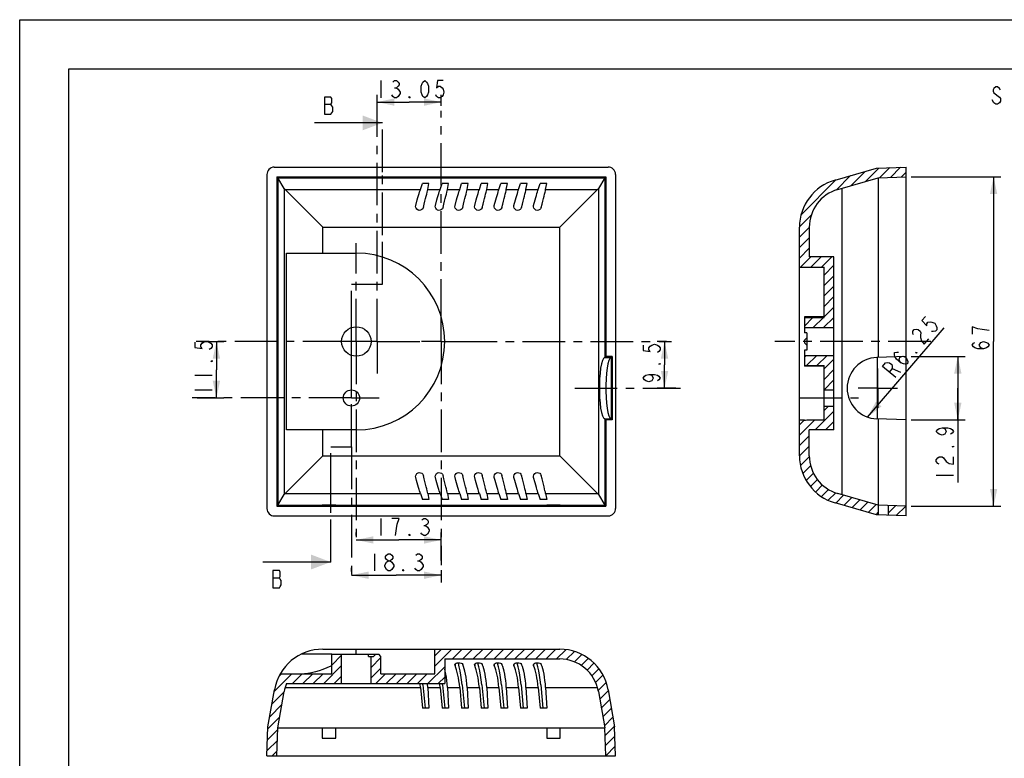
# Model space of a CAD drawing. Extents: x -3 to 422, y 9 to 288.
# Drawn here: x 12 to 213, y 137 to 288 of the extents above; entities that cross this region are included whole.
import ezdxf

# ---------------------------------------------------------------- set-up
doc = ezdxf.new("R2010")
doc.units = 0
doc.header["$LTSCALE"] = 23.1
doc.linetypes.add('CENTER', pattern=[0.6, 0.375, -0.075, 0.075, -0.075])
doc.layers.get('0').update_dxf_attribs({"linetype": 'CONTINUOUS'})
doc.layers.add('DEFAULT_1', color=7, linetype='CENTER')
doc.dimstyles.new('DIMSTYLE_1', dxfattribs={"dimtxt": 3.5, "dimasz": 3.5, "dimexe": 0.18, "dimexo": 0.0625, "dimgap": 0.09, "dimtad": 1, "dimdec": 4, "dimzin": 0, "dimtxsty": 'STANDARD', "dimcen": 0.09, "dimazin": 3, "dimtp": 0.01, "dimtm": 0.01, "dimtfac": 1, "dimtdec": 4, "dimtofl": 0, "dimtmove": 0, "dimatfit": 3, "dimtolj": 1, "dimtzin": 0})
doc.dimstyles.new('DIMSTYLE_2', dxfattribs={"dimtxt": 3.5, "dimasz": 3.5, "dimexe": 0.18, "dimexo": 0.0625, "dimgap": 0.09, "dimtad": 1, "dimdec": 4, "dimzin": 0, "dimtxsty": 'STANDARD', "dimcen": 0.09, "dimazin": 3, "dimtp": 0.1, "dimtm": 0.1, "dimtfac": 1, "dimtdec": 4, "dimtofl": 0, "dimtmove": 0, "dimatfit": 3, "dimtolj": 1, "dimtzin": 0})

# ---------------------------------------------------------------- blocks, each defined once
blk = doc.blocks.new('*D0')
at = {"color": 2, "linetype": 'CONTINUOUS'}
for p, q in [((81.06, 182.48), (81.06, 183.1)), ((98.36, 177.44), (98.36, 183.1)), ((81.06, 181.6), (89.71, 181.6)), ((98.36, 181.6), (89.71, 181.6))]:
    blk.add_line(p, q, dxfattribs=at)
for points in [[(84.56, 182.35), (81.06, 181.6), (84.56, 180.85)], [(94.86, 180.85), (98.36, 181.6), (94.86, 182.35)]]:
    blk.add_solid(points, dxfattribs=at)
blk = doc.blocks.new('*D1')
at = {"color": 2, "linetype": 'CONTINUOUS'}
for p, q in [((80.06, 175.17), (80.06, 175.92)), ((98.36, 175.44), (98.36, 172.92)), ((80.06, 174.42), (89.21, 174.42)), ((98.36, 174.42), (89.21, 174.42))]:
    blk.add_line(p, q, dxfattribs=at)
for points in [[(83.56, 175.17), (80.06, 174.42), (83.56, 173.67)], [(94.86, 173.67), (98.36, 174.42), (94.86, 175.17)]]:
    blk.add_solid(points, dxfattribs=at)
blk = doc.blocks.new('*D2')
at = {"color": 2, "linetype": 'CONTINUOUS'}
for p, q in [((85.31, 263.67), (85.31, 272.23)), ((85.31, 270.73), (91.84, 270.73)), ((98.36, 270.73), (91.84, 270.73)), ((98.36, 269.97), (98.36, 272.23))]:
    blk.add_line(p, q, dxfattribs=at)
for points in [[(88.81, 271.48), (85.31, 270.73), (88.81, 269.98)], [(94.86, 269.98), (98.36, 270.73), (94.86, 271.48)]]:
    blk.add_solid(points, dxfattribs=at)
blk = doc.blocks.new('*D3')
at = {"color": 2, "linetype": 'CONTINUOUS'}
for p, q in [((49.41, 222), (54.07, 222)), ((52.57, 222), (52.57, 216.25)), ((52.57, 210.5), (52.57, 216.25)), ((48.65, 210.5), (54.07, 210.5))]:
    blk.add_line(p, q, dxfattribs=at)
for points in [[(53.32, 218.5), (52.57, 222), (51.82, 218.5)], [(51.82, 214), (52.57, 210.5), (53.32, 214)]]:
    blk.add_solid(points, dxfattribs=at)
blk = doc.blocks.new('*D4')
at = {"color": 2, "linetype": 'CONTINUOUS'}
for p, q in [((144.23, 222), (142.34, 222)), ((143.84, 222), (143.84, 217.25)), ((143.84, 212.5), (143.84, 217.25)), ((146.12, 212.5), (142.34, 212.5))]:
    blk.add_line(p, q, dxfattribs=at)
for points in [[(144.59, 218.5), (143.84, 222), (143.09, 218.5)], [(143.09, 216), (143.84, 212.5), (144.59, 216)]]:
    blk.add_solid(points, dxfattribs=at)
blk = doc.blocks.new('*D8')
at = {"color": 2, "linetype": 'CONTINUOUS'}
for p, q in [((194.04, 255.5), (212.36, 255.5)), ((210.86, 255.5), (210.86, 222)), ((210.86, 188.5), (210.86, 222)), ((194.04, 188.5), (212.36, 188.5))]:
    blk.add_line(p, q, dxfattribs=at)
for points in [[(211.61, 252), (210.86, 255.5), (210.11, 252)], [(210.11, 192), (210.86, 188.5), (211.61, 192)]]:
    blk.add_solid(points, dxfattribs=at)
blk = doc.blocks.new('*D9')
at = {"color": 2, "linetype": 'CONTINUOUS'}
for p, q in [((194.04, 218.95), (205.07, 218.95)), ((203.57, 218.95), (203.57, 212.5)), ((203.57, 206.04), (203.57, 212.5)), ((203.57, 212.5), (203.57, 193.28)), ((194.04, 206.04), (205.07, 206.04))]:
    blk.add_line(p, q, dxfattribs=at)
for points in [[(204.32, 215.45), (203.57, 218.95), (202.82, 215.45)], [(202.82, 209.54), (203.57, 206.04), (204.32, 209.54)]]:
    blk.add_solid(points, dxfattribs=at)

msp = doc.modelspace()

# ---------------------------------------------------------------- linework, layer by layer
at = {"color": 7, "linetype": 'CONTINUOUS'}
for p, q in [((12.5, 14.5), (12.5, 287.5)), ((12.5, 287.5), (422.5, 287.5)), ((22.5, 24.5), (22.5, 277.5)), ((22.5, 277.5), (412.5, 277.5)), ((74.58595, 270.28423), (75.88751, 270.28423)), ((86.36393, 266.49257), (72.54064, 266.49257)), ((64.36302, 257.49706), (132.36484, 257.49706)), ((178.56171, 254.85697), (187.03809, 257.28753)), ((187.03809, 257.28753), (193.03809, 257.49706)), ((193.03809, 186.49706), (193.03809, 257.49706)), ((62.86393, 255.99797), (62.86393, 187.99614)), ((64.86515, 255.49584), (64.86515, 188.49828)), ((64.86515, 255.49584), (65.06367, 255.29732)), ((64.86515, 255.49584), (131.86271, 255.49584)), ((65.06367, 255.29732), (65.0647, 255.28884)), ((65.06367, 255.29732), (131.66419, 255.29732)), ((65.0647, 255.28884), (65.0647, 188.70527)), ((66.36861, 253.16841), (65.0647, 255.28884)), ((74.11393, 255.30028), (74.11393, 255.37012)), ((74.11393, 255.37012), (76.86393, 255.37012)), ((76.86393, 255.30028), (74.11393, 255.30028)), ((76.86393, 255.37012), (76.86393, 255.30028)), ((119.86393, 255.30028), (119.86393, 255.37012)), ((119.86393, 255.37012), (122.61393, 255.37012)), ((122.61393, 255.30028), (119.86393, 255.30028)), ((122.61393, 255.37012), (122.61393, 255.30028)), ((131.66316, 255.28884), (130.35925, 253.16841)), ((131.66419, 255.29732), (131.66316, 255.28884)), ((131.66316, 255.28884), (131.66316, 218.75211)), ((131.66419, 255.29732), (131.86271, 255.49584)), ((131.86271, 255.49584), (131.86271, 218.95166)), ((133.86393, 255.99797), (133.86393, 187.99614)), ((179.11299, 252.93445), (187.35331, 255.29732)), ((187.32374, 255.28884), (187.32374, 218.75211)), ((187.35331, 255.29732), (193.03809, 255.49584)), ((74.24707, 245.24435), (66.55698, 252.93445)), ((94.11746, 252.93445), (94.51654, 254.14024)), ((95.8624, 254.14024), (94.51654, 254.14024)), ((95.61529, 252.93445), (95.8624, 254.14024)), ((98.11746, 252.93445), (98.51654, 254.14024)), ((99.8624, 254.14024), (98.51654, 254.14024)), ((99.61529, 252.93445), (99.8624, 254.14024)), ((102.11746, 252.93445), (102.51654, 254.14024)), ((103.8624, 254.14024), (102.51654, 254.14024)), ((103.61529, 252.93445), (103.8624, 254.14024)), ((106.11746, 252.93445), (106.51654, 254.14024)), ((107.8624, 254.14024), (106.51654, 254.14024)), ((107.61529, 252.93445), (107.8624, 254.14024)), ((110.11746, 252.93445), (110.51654, 254.14024)), ((111.8624, 254.14024), (110.51654, 254.14024)), ((111.61529, 252.93445), (111.8624, 254.14024)), ((114.11746, 252.93445), (114.51654, 254.14024)), ((115.8624, 254.14024), (114.51654, 254.14024)), ((115.61529, 252.93445), (115.8624, 254.14024)), ((118.11746, 252.93445), (118.51654, 254.14024)), ((119.8624, 254.14024), (118.51654, 254.14024)), ((119.61529, 252.93445), (119.8624, 254.14024)), ((130.17088, 252.93445), (122.48079, 245.24435)), ((171.31809, 198.74976), (171.31809, 245.24435)), ((173.31809, 245.24435), (173.31809, 239.19909)), ((66.83087, 203.99706), (66.83087, 239.99706)), ((66.83087, 239.99706), (81.06393, 239.99706)), ((178.31809, 239.19909), (173.31809, 239.19909)), ((178.31809, 203.99706), (178.31809, 239.19909)), ((171.31809, 237.09375), (176.31809, 237.09375)), ((176.31809, 226.89604), (176.31809, 237.09375)), ((172.31809, 226.99706), (172.31809, 223.73047)), ((176.31809, 226.99706), (172.31809, 226.99706)), ((172.31809, 226.89604), (176.31809, 226.89604)), ((172.31809, 224.82548), (178.31809, 224.82548)), ((172.81809, 223.73047), (172.31809, 223.73047)), ((172.81809, 222.74706), (172.31809, 222.29706)), ((172.81809, 223.73047), (172.81809, 220.26365)), ((172.31809, 222.29706), (172.31809, 221.69706)), ((172.81809, 221.24706), (172.31809, 221.69706)), ((131.66316, 218.75211), (131.61841, 218.74325)), ((131.86271, 218.95166), (131.66316, 218.75211)), ((133.1635, 218.95166), (131.86271, 218.95166)), ((132.93847, 218.74325), (132.95514, 218.746)), ((133.1635, 218.95166), (132.95514, 218.746)), ((132.9575, 218.74566), (132.9575, 206.24845)), ((133.1635, 218.95166), (133.1635, 206.04245)), ((172.31809, 220.26365), (172.31809, 216.99706)), ((172.81809, 220.26365), (172.31809, 220.26365)), ((172.31809, 219.16863), (178.31809, 219.16863)), ((193.03809, 218.95166), (187.06997, 218.74325)), ((187.13907, 218.74566), (187.13907, 206.24845)), ((172.31809, 217.09808), (176.31809, 217.09808)), ((176.31809, 216.99706), (172.31809, 216.99706)), ((176.31809, 206.02834), (176.31809, 217.09808)), ((176.31809, 212.14706), (178.31809, 212.14706)), ((176.31809, 208.84706), (178.31809, 208.84706)), ((131.66316, 206.242), (131.61841, 206.25086)), ((131.86271, 206.04245), (131.66316, 206.242)), ((131.66316, 206.242), (131.66316, 188.70527)), ((133.1635, 206.04245), (131.86271, 206.04245)), ((131.86271, 206.04245), (131.86271, 188.49828)), ((132.93847, 206.25086), (132.95514, 206.24811)), ((133.1635, 206.04245), (132.95514, 206.24811)), ((172.31809, 205.99706), (171.31809, 205.99706)), ((172.81735, 206.02834), (176.31809, 206.02834)), ((193.03809, 206.04245), (187.06997, 206.25086)), ((187.32374, 206.242), (187.32374, 188.70527)), ((81.06393, 203.99706), (66.83087, 203.99706)), ((178.31809, 203.99706), (173.31809, 203.99706)), ((173.31809, 198.74976), (173.31809, 203.99706)), ((66.55698, 191.05967), (74.24707, 198.74976)), ((122.48079, 198.74976), (130.17088, 191.05967)), ((117.47999, 193.19892), (117.17178, 194.28979)), ((65.0647, 188.70527), (66.36861, 190.82571)), ((94.11746, 191.05967), (94.51654, 189.85387)), ((95.61529, 191.05967), (95.8624, 189.85387)), ((98.11746, 191.05967), (98.51654, 189.85387)), ((99.61529, 191.05967), (99.8624, 189.85387)), ((102.11746, 191.05967), (102.51654, 189.85387)), ((103.61529, 191.05967), (103.8624, 189.85387)), ((106.11746, 191.05967), (106.51654, 189.85387)), ((107.61529, 191.05967), (107.8624, 189.85387)), ((110.11746, 191.05967), (110.51654, 189.85387)), ((111.61529, 191.05967), (111.8624, 189.85387)), ((114.11746, 191.05967), (114.51654, 189.85387)), ((115.61529, 191.05967), (115.8624, 189.85387)), ((118.11746, 191.05967), (118.51654, 189.85387)), ((119.61529, 191.05967), (119.8624, 189.85387)), ((130.35925, 190.82571), (131.66316, 188.70527)), ((187.35331, 188.69679), (179.11299, 191.05967)), ((65.06367, 188.69679), (64.86515, 188.49828)), ((65.0647, 188.70527), (65.06367, 188.69679)), ((65.06367, 188.69679), (131.66419, 188.69679)), ((76.86393, 188.69383), (74.11393, 188.69383)), ((74.11393, 188.69383), (74.11393, 188.62399)), ((74.11393, 188.62399), (76.86393, 188.62399)), ((76.86393, 188.62399), (76.86393, 188.69383)), ((95.8624, 189.85387), (94.51654, 189.85387)), ((99.8624, 189.85387), (98.51654, 189.85387)), ((103.8624, 189.85387), (102.51654, 189.85387)), ((107.8624, 189.85387), (106.51654, 189.85387)), ((111.8624, 189.85387), (110.51654, 189.85387)), ((115.8624, 189.85387), (114.51654, 189.85387)), ((119.8624, 189.85387), (118.51654, 189.85387)), ((122.61393, 188.69383), (119.86393, 188.69383)), ((119.86393, 188.69383), (119.86393, 188.62399)), ((119.86393, 188.62399), (122.61393, 188.62399)), ((122.61393, 188.62399), (122.61393, 188.69383)), ((131.66316, 188.70527), (131.66419, 188.69679)), ((131.86271, 188.49828), (131.66419, 188.69679)), ((187.03809, 186.70658), (178.56171, 189.13714)), ((193.03809, 188.49828), (187.35331, 188.69679)), ((187.43809, 186.69261), (187.43809, 188.69383)), ((189.43809, 186.62277), (189.43809, 188.62399)), ((64.86515, 188.49828), (131.86271, 188.49828)), ((193.03809, 186.49706), (187.03809, 186.70658)), ((64.36302, 186.49706), (132.36484, 186.49706)), ((75.86393, 177.10426), (62.04064, 177.10426)), ((64.08595, 173.89593), (65.38751, 173.89593)), ((74.24707, 159.37221), (122.48079, 159.37221)), ((97.06393, 154.37221), (97.06393, 159.37221)), ((76.06393, 154.37221), (76.06393, 158.37221)), ((76.06393, 158.37221), (85.61393, 158.37221)), ((78.06393, 152.37221), (78.06393, 158.37221)), ((83.51246, 157.87221), (83.51246, 158.37221)), ((83.51246, 157.87221), (84.56393, 157.87221)), ((84.06393, 152.37221), (84.06393, 157.87221)), ((84.56393, 157.87221), (85.01393, 158.37221)), ((86.06393, 157.87221), (85.61393, 158.37221)), ((86.06393, 154.37221), (86.06393, 157.87221)), ((99.06393, 157.37221), (99.06393, 152.37221)), ((99.06393, 157.37221), (122.48079, 157.37221)), ((101.17178, 156.01365), (101.14305, 156.15042)), ((105.17178, 156.01365), (105.14305, 156.15042)), ((109.17178, 156.01365), (109.14305, 156.15042)), ((113.17178, 156.01365), (113.14305, 156.15042)), ((117.17178, 156.01365), (117.14305, 156.15042)), ((65.58681, 154.37221), (76.06393, 154.37221)), ((86.06393, 154.37221), (97.06393, 154.37221)), ((63.0708, 143.57613), (64.39899, 151.1087)), ((65.0647, 143.36657), (66.36861, 150.7614)), ((66.83087, 152.37221), (99.06393, 152.37221)), ((94.11746, 151.57731), (94.51654, 147.37221)), ((94.62263, 152.12859), (94.59577, 152.37221)), ((94.62263, 152.12859), (95.07403, 147.37221)), ((95.61529, 151.57731), (95.8624, 147.37221)), ((98.11746, 151.57731), (98.51654, 147.37221)), ((98.62263, 152.12859), (98.59577, 152.37221)), ((98.62263, 152.12859), (99.07403, 147.37221)), ((99.61529, 151.57731), (99.8624, 147.37221)), ((102.11746, 151.57731), (102.51654, 147.37221)), ((102.62263, 152.12859), (103.07403, 147.37221)), ((103.61529, 151.57731), (103.8624, 147.37221)), ((106.11746, 151.57731), (106.51654, 147.37221)), ((106.62263, 152.12859), (107.07403, 147.37221)), ((107.61529, 151.57731), (107.8624, 147.37221)), ((110.11746, 151.57731), (110.51654, 147.37221)), ((110.62263, 152.12859), (111.07403, 147.37221)), ((111.61529, 151.57731), (111.8624, 147.37221)), ((114.11746, 151.57731), (114.51654, 147.37221)), ((114.62263, 152.12859), (115.07403, 147.37221)), ((115.61529, 151.57731), (115.8624, 147.37221)), ((118.11746, 151.57731), (118.51654, 147.37221)), ((118.62263, 152.12859), (119.07403, 147.37221)), ((119.61529, 151.57731), (119.8624, 147.37221)), ((130.35925, 150.7614), (131.66316, 143.36657)), ((132.32887, 151.1087), (133.65706, 143.57613)), ((95.8624, 147.37221), (94.51654, 147.37221)), ((99.8624, 147.37221), (98.51654, 147.37221)), ((103.8624, 147.37221), (102.51654, 147.37221)), ((107.8624, 147.37221), (106.51654, 147.37221)), ((111.8624, 147.37221), (110.51654, 147.37221)), ((115.8624, 147.37221), (114.51654, 147.37221)), ((119.8624, 147.37221), (118.51654, 147.37221)), ((62.86393, 137.65221), (63.0708, 143.57613)), ((64.86515, 137.65221), (65.0647, 143.36657)), ((65.06367, 143.337), (131.66419, 143.337)), ((74.11393, 143.25221), (74.11393, 141.25221)), ((76.86393, 143.25221), (74.11393, 143.25221)), ((76.86393, 141.25221), (76.86393, 143.25221)), ((122.61393, 143.25221), (119.86393, 143.25221)), ((119.86393, 143.25221), (119.86393, 141.25221)), ((122.61393, 141.25221), (122.61393, 143.25221)), ((131.86271, 137.65221), (131.66316, 143.36657)), ((133.86393, 137.65221), (133.65706, 143.57613)), ((74.11393, 141.25221), (76.86393, 141.25221)), ((119.86393, 141.25221), (122.61393, 141.25221)), ((62.86393, 137.65221), (133.86393, 137.65221))]:
    msp.add_line(p, q, dxfattribs=at)
at = {"color": 2, "linetype": 'CONTINUOUS'}
for p, q in [((86.07892, 275.10918), (86.07892, 271.60919)), ((88.86798, 273.65085), (89.23986, 273.65085)), ((89.98361, 272.77586), (89.98361, 272.48418)), ((210.92968, 272.63784), (212.04531, 271.76285)), ((184.76421, 254.55491), (187.51343, 257.30413)), ((187.63788, 255.30726), (189.71151, 257.38089)), ((189.83596, 255.38402), (191.90959, 257.45765)), ((171.71139, 247.86605), (178.75883, 254.91349)), ((178.76587, 252.79921), (181.73297, 255.76632)), ((181.79007, 253.70209), (184.70711, 256.61914)), ((192.03404, 255.46078), (193.03809, 256.46483)), ((171.329, 245.36235), (173.76142, 247.79476)), ((171.31809, 243.23011), (173.31809, 245.23011)), ((171.31809, 241.10879), (173.31809, 243.10879)), ((171.31809, 238.98747), (173.31809, 240.98747)), ((171.54568, 237.09375), (173.65103, 239.19909)), ((173.667, 237.09375), (175.77235, 239.19909)), ((175.78833, 237.09375), (177.89367, 239.19909)), ((176.31809, 235.50219), (178.31809, 237.50219)), ((176.31809, 233.38087), (178.31809, 235.38087)), ((176.31809, 231.25955), (178.31809, 233.25955)), ((176.31809, 229.13823), (178.31809, 231.13823)), ((176.31809, 227.01691), (178.31809, 229.01691)), ((172.31809, 225.13823), (174.0759, 226.89604)), ((174.12667, 224.82548), (176.19722, 226.89604)), ((176.24799, 224.82548), (178.31809, 226.89559)), ((185.19152, 206.6092), (200.78077, 224.8083)), ((172.31809, 218.77427), (172.71245, 219.16863)), ((172.76322, 217.09808), (174.83377, 219.16863)), ((174.88454, 217.09808), (176.95509, 219.16863)), ((176.31809, 216.4103), (178.31809, 218.4103)), ((48.19468, 215.16357), (51.69467, 215.16357)), ((176.31809, 214.28898), (178.31809, 216.28898)), ((190.19889, 216.48991), (191.89083, 215.77508)), ((176.31809, 212.16766), (178.31809, 214.16766)), ((48.19468, 212.18858), (51.69467, 212.18858)), ((176.31809, 207.92502), (177.24012, 208.84706)), ((174.51144, 203.99706), (178.31809, 207.8037)), ((171.31809, 202.92502), (174.4214, 206.02834)), ((171.31809, 205.04634), (172.2688, 205.99706)), ((176.63276, 203.99706), (178.31809, 205.68238)), ((171.31809, 200.8037), (173.31809, 202.8037)), ((171.32379, 198.68809), (173.31809, 200.68238)), ((171.5286, 196.77157), (173.33407, 198.57704)), ((172.00118, 195.12283), (173.61017, 196.73182)), ((172.70548, 193.70581), (174.19103, 195.19137)), ((199.191, 194.76916), (202.691, 194.76916)), ((173.58593, 192.46494), (175.00797, 193.88698)), ((174.62212, 191.37981), (176.03173, 192.78943)), ((175.81169, 190.44806), (177.25777, 191.89414)), ((177.1659, 189.68095), (178.70397, 191.21902)), ((178.70292, 189.09665), (180.31987, 190.7136)), ((180.35151, 188.62393), (181.96846, 190.24087)), ((182.00011, 188.1512), (183.61705, 189.76815)), ((183.6487, 187.67847), (185.26565, 189.29542)), ((185.2973, 187.20575), (186.91424, 188.82269)), ((189.43809, 187.1039), (190.90689, 188.5727)), ((186.94589, 186.73302), (187.43809, 187.22522)), ((191.02294, 186.56743), (192.95663, 188.50112)), ((86.05361, 185.97921), (86.05361, 182.4792)), ((94.79267, 184.52087), (95.16454, 184.52087)), ((84.79293, 178.79333), (84.79293, 175.29333)), ((93.53199, 177.335), (93.90386, 177.335)), ((87.58199, 175.29333), (87.21011, 175.585)), ((88.69762, 176.46001), (88.69762, 176.16833)), ((94.64761, 176.46001), (94.64761, 176.16833)), ((97.06393, 158.04287), (98.39328, 159.37221)), ((97.06393, 155.92155), (100.5146, 159.37221)), ((100.63592, 157.37221), (102.63592, 159.37221)), ((102.75724, 157.37221), (104.75724, 159.37221)), ((104.87856, 157.37221), (106.87856, 159.37221)), ((106.99988, 157.37221), (108.99988, 159.37221)), ((109.1212, 157.37221), (111.1212, 159.37221)), ((111.24252, 157.37221), (113.24252, 159.37221)), ((113.36384, 157.37221), (115.36384, 159.37221)), ((115.48516, 157.37221), (117.48516, 159.37221)), ((117.60648, 157.37221), (119.60648, 159.37221)), ((119.7278, 157.37221), (121.7278, 159.37221)), ((121.84912, 157.37221), (123.73904, 159.26213)), ((123.83494, 157.23671), (125.48014, 158.88191)), ((76.06393, 158.25607), (76.18007, 158.37221)), ((76.06393, 156.13475), (78.06393, 158.13475)), ((84.06393, 157.77079), (84.16536, 157.87221)), ((84.06393, 155.64947), (86.06393, 157.64947)), ((125.49297, 156.77342), (126.98378, 158.26423)), ((126.88094, 156.04007), (128.29983, 157.45897)), ((128.05144, 155.08925), (129.45176, 156.48957)), ((74.42271, 152.37221), (78.06393, 156.01343)), ((84.06393, 153.52815), (86.06393, 155.52815)), ((95.63592, 152.37221), (99.06393, 155.80023)), ((129.02136, 153.93785), (130.44697, 155.36346)), ((64.34014, 150.77492), (67.93743, 154.37221)), ((65.38647, 153.94257), (65.81611, 154.37221)), ((68.05875, 152.37221), (70.05875, 154.37221)), ((70.18007, 152.37221), (72.18007, 154.37221)), ((72.30139, 152.37221), (74.30139, 154.37221)), ((76.54403, 152.37221), (78.06393, 153.89211)), ((85.02932, 152.37221), (87.02932, 154.37221)), ((87.15064, 152.37221), (89.15064, 154.37221)), ((89.27196, 152.37221), (91.27196, 154.37221)), ((91.39328, 152.37221), (93.39328, 154.37221)), ((93.5146, 152.37221), (95.5146, 154.37221)), ((97.75724, 152.37221), (99.06393, 153.67891)), ((129.78272, 152.57789), (131.2797, 154.07487)), ((130.29959, 150.97344), (131.92861, 152.60246)), ((63.88602, 148.19948), (66.35162, 150.66509)), ((130.6365, 149.18903), (132.36294, 150.91547)), ((130.95448, 147.38569), (132.68092, 149.11213)), ((63.4319, 145.62404), (65.8975, 148.08965)), ((131.27246, 145.58235), (132.99889, 147.30878)), ((63.05507, 143.1259), (65.44338, 145.51421)), ((131.59044, 143.77901), (133.31687, 145.50544)), ((62.97832, 140.92782), (65.05195, 143.00145)), ((131.71837, 141.78562), (133.63485, 143.7021)), ((62.90156, 138.72974), (64.97519, 140.80337)), ((131.78995, 139.73588), (133.72364, 141.66957)), ((63.94536, 137.65221), (64.89843, 138.60529)), ((131.86153, 137.68613), (133.79522, 139.61983))]:
    msp.add_line(p, q, dxfattribs=at)
at = {"color": 9, "linetype": 'CONTINUOUS'}
for p, q in [((66.36861, 253.16841), (66.36861, 190.82571)), ((66.55698, 252.93445), (94.11746, 252.93445)), ((95.61529, 252.93445), (98.11746, 252.93445)), ((99.61529, 252.93445), (102.11746, 252.93445)), ((103.61529, 252.93445), (106.11746, 252.93445)), ((107.61529, 252.93445), (110.11746, 252.93445)), ((111.61529, 252.93445), (114.11746, 252.93445)), ((115.61529, 252.93445), (118.11746, 252.93445)), ((119.61529, 252.93445), (130.17088, 252.93445)), ((130.35925, 253.16841), (130.35925, 190.82571)), ((179.9289, 253.16841), (179.9289, 190.82571)), ((74.24707, 239.99706), (74.24707, 245.24435)), ((74.24707, 245.24435), (122.48079, 245.24435)), ((122.48079, 198.74976), (122.48079, 245.24435)), ((131.61841, 218.74325), (132.93847, 218.74325)), ((131.61841, 206.25086), (132.93847, 206.25086)), ((74.24707, 198.74976), (74.24707, 203.99706)), ((74.24707, 198.74976), (122.48079, 198.74976)), ((66.55698, 191.05967), (94.11746, 191.05967)), ((95.61529, 191.05967), (98.11746, 191.05967)), ((99.61529, 191.05967), (102.11746, 191.05967)), ((103.61529, 191.05967), (106.11746, 191.05967)), ((107.61529, 191.05967), (110.11746, 191.05967)), ((111.61529, 191.05967), (114.11746, 191.05967)), ((115.61529, 191.05967), (118.11746, 191.05967)), ((119.61529, 191.05967), (130.17088, 191.05967)), ((81.06393, 158.37221), (81.06393, 159.37221)), ((76.06393, 158.37221), (69.88817, 158.37221)), ((101.16783, 156.24815), (101.17178, 156.01365)), ((105.16783, 156.24815), (105.17178, 156.01365)), ((109.16783, 156.24815), (109.17178, 156.01365)), ((113.16783, 156.24815), (113.17178, 156.01365)), ((117.16783, 156.24815), (117.17178, 156.01365)), ((66.55698, 151.57731), (94.11746, 151.57731)), ((95.61529, 151.57731), (98.11746, 151.57731)), ((99.61529, 151.57731), (102.11746, 151.57731)), ((103.61529, 151.57731), (106.11746, 151.57731)), ((107.61529, 151.57731), (110.11746, 151.57731)), ((111.61529, 151.57731), (114.11746, 151.57731)), ((115.61529, 151.57731), (118.11746, 151.57731)), ((119.61529, 151.57731), (130.17088, 151.57731))]:
    msp.add_line(p, q, dxfattribs=at)
at = {"color": 2, "linetype": 'CONTINUOUS'}
for points in [[(88.49611, 274.81751), (88.86798, 275.10918), (89.23986, 275.10918), (89.61173, 274.81751), (89.79767, 274.52584), (89.79767, 274.23419), (89.61173, 273.94252), (89.23986, 273.65085), (89.61173, 273.35918), (89.98361, 272.77586)], [(95.00392, 271.60919), (94.63204, 271.90084), (94.44611, 272.19251), (94.26017, 272.77586), (94.26017, 273.94252), (94.44611, 274.52584), (94.63204, 274.81751), (95.00392, 275.10918), (95.37579, 274.81751), (95.56173, 274.52584), (95.74767, 273.94252), (95.74767, 272.77586), (95.56173, 272.19251), (95.37579, 271.90084), (95.00392, 271.60919)], [(98.72267, 275.10918), (97.60704, 275.10918), (97.42111, 273.65085), (97.79298, 273.94252), (98.16486, 273.94252), (98.53673, 273.65085), (98.72267, 273.35918), (98.90861, 272.77586), (98.72267, 272.19251), (98.53673, 271.90084), (98.16486, 271.60919), (97.79298, 271.60919), (97.42111, 271.90084), (97.23517, 272.19251)], [(212.23125, 273.22118), (212.04531, 273.51286), (211.67344, 273.8045), (211.30157, 273.8045), (210.92968, 273.51286), (210.74375, 273.22118), (210.74375, 272.92951), (210.92968, 272.63784)], [(89.98361, 272.48418), (89.61173, 271.90084), (89.23986, 271.60919), (88.86798, 271.60919), (88.49611, 271.90084), (88.31017, 272.19251)], [(92.02892, 271.60919), (91.84298, 271.60919), (91.84298, 271.90084), (92.02892, 271.60919)], [(212.04531, 271.76285), (212.23125, 271.47118), (212.23125, 270.88786), (212.04531, 270.59618), (211.67344, 270.30451), (211.30157, 270.30451), (210.92968, 270.59618), (210.55781, 271.1795)], [(196.97427, 227.0896), (196.2485, 226.24235), (197.23509, 225.15241), (197.2555, 225.62458), (197.49742, 225.90699), (197.96086, 225.99969), (198.30333, 225.95114), (198.86731, 225.71286), (199.18937, 225.19217), (199.28992, 224.86122), (199.26951, 224.38906), (199.02758, 224.10661), (198.56415, 224.01394), (198.22167, 224.06247)], [(207.65418, 224.60431), (206.48751, 224.9762), (206.48751, 223.48869)], [(194.5142, 223.32104), (194.41365, 223.65198), (194.43407, 224.12415), (194.676, 224.40657), (195.13942, 224.49926), (195.4819, 224.45073), (195.92492, 224.07124), (196.02546, 223.74029), (196.00506, 223.2681), (195.98464, 222.79593), (196.18573, 222.13402), (196.7293, 221.42358), (197.697, 222.55328)], [(209.98752, 224.23243), (208.52918, 224.41838), (207.65418, 224.60431)], [(48.19468, 221.85732), (48.19468, 220.74169), (49.65301, 220.55576), (49.36134, 220.92762), (49.36134, 221.2995), (49.65301, 221.67139), (49.94468, 221.85732), (50.52801, 222.04325), (51.11134, 221.85732), (51.40301, 221.67139), (51.69467, 221.2995), (51.69467, 220.92762), (51.40301, 220.55576), (51.11134, 220.36981)], [(139.46781, 221.25229), (139.46781, 220.13666), (140.92615, 219.95073), (140.63448, 220.32261), (140.63448, 220.69447), (140.92615, 221.06636), (141.21781, 221.25229), (141.80114, 221.43824), (142.38449, 221.25229), (142.67615, 221.06636), (142.96782, 220.69447), (142.96782, 220.32261), (142.67615, 219.95073), (142.38449, 219.7648)], [(208.82085, 220.5137), (208.23752, 220.69963), (207.94585, 221.25744), (208.23752, 221.81525), (208.82085, 222.00118), (209.40418, 221.81525), (209.69584, 221.62932), (209.98752, 221.25744), (209.69584, 220.88555), (209.40418, 220.69963), (208.82085, 220.5137), (207.65418, 220.5137), (207.07084, 220.69963), (206.77918, 220.88555), (206.48751, 221.25744), (206.77918, 221.62932), (207.07084, 221.81525)], [(191.97248, 217.66375), (191.65043, 218.18447), (191.79181, 218.79783), (192.3762, 219.03172), (192.94018, 218.79345), (193.26224, 218.27276), (193.36278, 217.94181), (193.34238, 217.46964), (192.87894, 217.37695), (192.53647, 217.42548), (191.97248, 217.66375), (191.08645, 218.42275), (190.76439, 218.94344), (190.66384, 219.27438), (190.68426, 219.74655), (191.14769, 219.83925), (191.49016, 219.79072)], [(195.27776, 219.72904), (195.1568, 219.58782), (194.93529, 219.77757), (195.27776, 219.72904)], [(51.69467, 218.13856), (51.69467, 217.95263), (51.40301, 217.95263), (51.69467, 218.13856)], [(142.96782, 217.53355), (142.96782, 217.3476), (142.67615, 217.3476), (142.96782, 217.53355)], [(190.92313, 214.64539), (188.26501, 216.92232), (188.86983, 217.62838), (189.33326, 217.72104), (189.67573, 217.67252), (190.11875, 217.29305), (190.2193, 216.96208), (190.19889, 216.48991), (189.59407, 215.78385)], [(140.63448, 215.3023), (141.21781, 215.11635), (141.50948, 214.55854), (141.21781, 214.00072), (140.63448, 213.81479), (140.05115, 214.00072), (139.75949, 214.18668), (139.46781, 214.55854), (139.75949, 214.93042), (140.05115, 215.11635), (140.63448, 215.3023), (141.80114, 215.3023), (142.38449, 215.11635), (142.67615, 214.93042), (142.96782, 214.55854), (142.67615, 214.18668), (142.38449, 214.00072)], [(200.35766, 204.4379), (200.94101, 204.25198), (201.23267, 203.69416), (200.94101, 203.13635), (200.35766, 202.9504), (199.77433, 203.13635), (199.48267, 203.32228), (199.191, 203.69416), (199.48267, 204.06602), (199.77433, 204.25198), (200.35766, 204.4379), (201.52434, 204.4379), (202.10767, 204.25198), (202.39933, 204.06602), (202.691, 203.69416), (202.39933, 203.32228), (202.10767, 203.13635)], [(202.691, 200.71915), (202.691, 200.53322), (202.39933, 200.53322), (202.691, 200.71915)], [(199.77433, 197.00041), (199.48267, 197.18634), (199.191, 197.55823), (199.191, 197.93008), (199.48267, 198.30197), (199.77433, 198.4879), (200.35766, 198.4879), (200.64933, 198.30197), (201.23267, 197.55823)], [(201.23267, 197.55823), (201.816, 197.18634), (202.691, 197.00041), (202.691, 198.4879)], [(89.40048, 184.81253), (89.77235, 185.97921), (88.28486, 185.97921)], [(89.02861, 182.4792), (89.21454, 183.93754), (89.40048, 184.81253)], [(94.42079, 185.68753), (94.79267, 185.97921), (95.16454, 185.97921), (95.53642, 185.68753), (95.72236, 185.39587), (95.72236, 185.1042), (95.53642, 184.81253), (95.16454, 184.52087), (95.53642, 184.2292)], [(92.0036, 182.4792), (91.81767, 182.4792), (91.81767, 182.77087), (92.0036, 182.4792)], [(95.90829, 183.35421), (95.53642, 182.77087), (95.16454, 182.4792), (94.79267, 182.4792), (94.42079, 182.77087), (94.23485, 183.06253)], [(95.53642, 184.2292), (95.90829, 183.64587), (95.90829, 183.35421)], [(87.58199, 177.335), (87.21011, 177.62667), (87.02418, 177.91833), (87.02418, 178.21), (87.21011, 178.50166), (87.58199, 178.79333), (87.95386, 178.79333), (88.32574, 178.50166), (88.51167, 178.21), (88.51167, 177.91833), (88.32574, 177.62667), (87.95386, 177.335)], [(93.16012, 178.50166), (93.53199, 178.79333), (93.90386, 178.79333), (94.27574, 178.50166), (94.46168, 178.21), (94.46168, 177.91833), (94.27574, 177.62667), (93.90386, 177.335), (94.27574, 177.04334), (94.64761, 176.46001)], [(87.21011, 175.585), (86.83824, 176.16833), (86.83824, 176.46001), (87.21011, 177.04334)], [(87.21011, 177.04334), (87.58199, 177.335), (87.95386, 177.335), (88.32574, 177.04334), (88.69762, 176.46001)], [(88.69762, 176.16833), (88.32574, 175.585), (87.95386, 175.29333), (87.58199, 175.29333)], [(90.74292, 175.29333), (90.55699, 175.29333), (90.55699, 175.585), (90.74292, 175.29333)], [(94.64761, 176.16833), (94.27574, 175.585), (93.90386, 175.29333), (93.53199, 175.29333), (93.16012, 175.585), (92.97417, 175.87666)]]:
    msp.add_lwpolyline(points, dxfattribs=at)
at = {"color": 7, "linetype": 'CONTINUOUS'}
for points in [[(74.58595, 271.74257), (74.58595, 268.24258), (75.88751, 268.24258), (76.07345, 268.53425), (76.25939, 268.8259), (76.25939, 269.70092), (76.07345, 269.99256), (75.88751, 270.28423), (76.07345, 270.57591), (76.07345, 271.4509), (75.88751, 271.74257), (74.58595, 271.74257)], [(64.36302, 257.49706), (64.03036, 257.45972), (63.73687, 257.36014), (63.48616, 257.21403), (63.2762, 257.03072), (63.10158, 256.80818), (62.97096, 256.55447), (62.89062, 256.27972), (62.86393, 255.99797)], [(133.86393, 255.99797), (133.8267, 256.33016), (133.72741, 256.62325), (133.58157, 256.87391), (133.39824, 257.08417), (133.17538, 257.25919), (132.92144, 257.38999), (132.64653, 257.47038), (132.36484, 257.49706)], [(66.55698, 252.93445), (66.48475, 253.01173), (66.42193, 253.08975), (66.36861, 253.16841)], [(93.17178, 249.70433), (93.48145, 250.8003), (93.61991, 251.28277), (93.74622, 251.71731), (93.85962, 252.10138), (93.95963, 252.4334), (94.04576, 252.71174), (94.11746, 252.93445)], [(94.72328, 249.28861), (94.88813, 249.93215), (95.03972, 250.53008), (95.17686, 251.0777), (95.29849, 251.5706), (95.40373, 252.00514), (95.492, 252.37893), (95.56273, 252.68958), (95.61529, 252.93445)], [(97.17178, 249.70433), (97.48145, 250.8003), (97.61991, 251.28277), (97.74622, 251.71731), (97.85962, 252.10138), (97.95963, 252.4334), (98.04576, 252.71174), (98.11746, 252.93445)], [(98.72328, 249.28861), (98.88813, 249.93215), (99.03972, 250.53008), (99.17686, 251.0777), (99.29849, 251.5706), (99.40373, 252.00514), (99.492, 252.37893), (99.56273, 252.68958), (99.61529, 252.93445)], [(101.17178, 249.70433), (101.48145, 250.8003), (101.61991, 251.28277), (101.74622, 251.71731), (101.85962, 252.10138), (101.95963, 252.4334), (102.04576, 252.71174), (102.11746, 252.93445)], [(102.72328, 249.28861), (102.88813, 249.93215), (103.03972, 250.53008), (103.17686, 251.0777), (103.29849, 251.5706), (103.40373, 252.00514), (103.492, 252.37893), (103.56273, 252.68958), (103.61529, 252.93445)], [(105.17178, 249.70433), (105.48145, 250.8003), (105.61991, 251.28277), (105.74622, 251.71731), (105.85962, 252.10138), (105.95963, 252.4334), (106.04576, 252.71174), (106.11746, 252.93445)], [(106.72328, 249.28861), (106.88813, 249.93215), (107.03972, 250.53008), (107.17686, 251.0777), (107.29849, 251.5706), (107.40373, 252.00514), (107.492, 252.37893), (107.56273, 252.68958), (107.61529, 252.93445)], [(109.17178, 249.70433), (109.48145, 250.8003), (109.61991, 251.28277), (109.74622, 251.71731), (109.85962, 252.10138), (109.95963, 252.4334), (110.04576, 252.71174), (110.11746, 252.93445)], [(110.72328, 249.28861), (110.88813, 249.93215), (111.03972, 250.53008), (111.17686, 251.0777), (111.29849, 251.5706), (111.40373, 252.00514), (111.492, 252.37893), (111.56273, 252.68958), (111.61529, 252.93445)], [(113.17178, 249.70433), (113.48145, 250.8003), (113.61991, 251.28277), (113.74622, 251.71731), (113.85962, 252.10138), (113.95963, 252.4334), (114.04576, 252.71174), (114.11746, 252.93445)], [(114.72328, 249.28861), (114.88813, 249.93215), (115.03972, 250.53008), (115.17686, 251.0777), (115.29849, 251.5706), (115.40373, 252.00514), (115.492, 252.37893), (115.56273, 252.68958), (115.61529, 252.93445)], [(117.17178, 249.70433), (117.48145, 250.8003), (117.61991, 251.28277), (117.74622, 251.71731), (117.85962, 252.10138), (117.95963, 252.4334), (118.04576, 252.71174), (118.11746, 252.93445)], [(118.72328, 249.28861), (118.88813, 249.93215), (119.03972, 250.53008), (119.17686, 251.0777), (119.29849, 251.5706), (119.40373, 252.00514), (119.492, 252.37893), (119.56273, 252.68958), (119.61529, 252.93445)], [(130.35925, 253.16841), (130.30593, 253.08975), (130.24311, 253.01173), (130.17088, 252.93445)], [(94.72328, 249.28861), (94.60219, 249.02659), (94.4069, 248.83177), (94.1594, 248.71511), (93.89396, 248.68773), (93.62859, 248.7511), (93.39924, 248.90001), (93.2284, 249.12655), (93.1467, 249.40252), (93.17178, 249.70433)], [(98.72328, 249.28861), (98.60219, 249.02659), (98.4069, 248.83177), (98.1594, 248.71511), (97.89396, 248.68773), (97.62859, 248.7511), (97.39924, 248.90001), (97.2284, 249.12655), (97.1467, 249.40252), (97.17178, 249.70433)], [(102.72328, 249.28861), (102.60219, 249.02659), (102.4069, 248.83177), (102.1594, 248.71511), (101.89396, 248.68773), (101.62859, 248.7511), (101.39924, 248.90001), (101.2284, 249.12655), (101.1467, 249.40252), (101.17178, 249.70433)], [(106.72328, 249.28861), (106.60219, 249.02659), (106.4069, 248.83177), (106.1594, 248.71511), (105.89396, 248.68773), (105.62859, 248.7511), (105.39924, 248.90001), (105.2284, 249.12655), (105.1467, 249.40252), (105.17178, 249.70433)], [(110.72328, 249.28861), (110.60219, 249.02659), (110.4069, 248.83177), (110.1594, 248.71511), (109.89396, 248.68773), (109.62859, 248.7511), (109.39924, 248.90001), (109.2284, 249.12655), (109.1467, 249.40252), (109.17178, 249.70433)], [(114.72328, 249.28861), (114.60219, 249.02659), (114.4069, 248.83177), (114.1594, 248.71511), (113.89396, 248.68773), (113.62859, 248.7511), (113.39924, 248.90001), (113.2284, 249.12655), (113.1467, 249.40252), (113.17178, 249.70433)], [(118.72328, 249.28861), (118.60219, 249.02659), (118.4069, 248.83177), (118.1594, 248.71511), (117.89396, 248.68773), (117.62859, 248.7511), (117.39924, 248.90001), (117.2284, 249.12655), (117.1467, 249.40252), (117.17178, 249.70433)], [(131.61841, 218.74325), (131.39324, 218.56559), (131.17965, 218.13066), (130.98682, 217.4591), (130.82277, 216.58185), (130.69405, 215.53777), (130.60555, 214.37125), (130.5605, 213.13008), (130.5605, 211.86386), (130.60556, 210.62272), (130.69406, 209.45623), (130.82278, 208.41219), (130.98683, 207.53498), (131.17965, 206.86344), (131.39325, 206.42852), (131.61841, 206.25086)], [(132.93847, 218.74325), (132.7133, 218.56559), (132.4997, 218.13066), (132.30687, 217.4591), (132.14283, 216.58185), (132.0141, 215.53777), (131.9256, 214.37125), (131.88055, 213.13008), (131.88056, 211.86386), (131.92561, 210.62272), (132.01411, 209.45623), (132.14284, 208.41219), (132.30688, 207.53498), (132.49971, 206.86344), (132.7133, 206.42852), (132.93847, 206.25086)], [(93.17178, 194.28979), (93.1467, 194.59158), (93.2284, 194.86756), (93.39928, 195.09414), (93.62864, 195.24304), (93.89398, 195.30638), (94.15941, 195.27901), (94.40688, 195.16235), (94.60217, 194.96754), (94.72328, 194.70551)], [(95.61529, 191.05967), (95.56253, 191.30544), (95.49117, 191.61873), (95.40204, 191.99601), (95.29617, 192.433), (95.17463, 192.92539), (95.03823, 193.46992), (94.8876, 194.06405), (94.72328, 194.70551)], [(97.17178, 194.28979), (97.1467, 194.59158), (97.2284, 194.86756), (97.39928, 195.09414), (97.62864, 195.24304), (97.89398, 195.30638), (98.15941, 195.27901), (98.40688, 195.16235), (98.60217, 194.96754), (98.72328, 194.70551)], [(99.61529, 191.05967), (99.56253, 191.30544), (99.49117, 191.61873), (99.40204, 191.99601), (99.29617, 192.433), (99.17463, 192.92539), (99.03823, 193.46992), (98.8876, 194.06405), (98.72328, 194.70551)], [(101.17178, 194.28979), (101.1467, 194.59158), (101.2284, 194.86756), (101.39928, 195.09414), (101.62864, 195.24304), (101.89398, 195.30638), (102.15941, 195.27901), (102.40688, 195.16235), (102.60217, 194.96754), (102.72328, 194.70551)], [(103.61529, 191.05967), (103.56253, 191.30544), (103.49117, 191.61873), (103.40204, 191.99601), (103.29617, 192.433), (103.17463, 192.92539), (103.03823, 193.46992), (102.8876, 194.06405), (102.72328, 194.70551)], [(105.17178, 194.28979), (105.1467, 194.59158), (105.2284, 194.86756), (105.39928, 195.09414), (105.62864, 195.24304), (105.89398, 195.30638), (106.15941, 195.27901), (106.40688, 195.16235), (106.60217, 194.96754), (106.72328, 194.70551)], [(107.61529, 191.05967), (107.56253, 191.30544), (107.49117, 191.61873), (107.40204, 191.99601), (107.29617, 192.433), (107.17463, 192.92539), (107.03823, 193.46992), (106.8876, 194.06405), (106.72328, 194.70551)], [(109.17178, 194.28979), (109.1467, 194.59158), (109.2284, 194.86756), (109.39928, 195.09414), (109.62864, 195.24304), (109.89398, 195.30638), (110.15941, 195.27901), (110.40688, 195.16235), (110.60217, 194.96754), (110.72328, 194.70551)], [(111.61529, 191.05967), (111.56253, 191.30544), (111.49117, 191.61873), (111.40204, 191.99601), (111.29617, 192.433), (111.17463, 192.92539), (111.03823, 193.46992), (110.8876, 194.06405), (110.72328, 194.70551)], [(113.17178, 194.28979), (113.1467, 194.59158), (113.2284, 194.86756), (113.39928, 195.09414), (113.62864, 195.24304), (113.89398, 195.30638), (114.15941, 195.27901), (114.40688, 195.16235), (114.60217, 194.96754), (114.72328, 194.70551)], [(115.61529, 191.05967), (115.56253, 191.30544), (115.49117, 191.61873), (115.40204, 191.99601), (115.29617, 192.433), (115.17463, 192.92539), (115.03823, 193.46992), (114.8876, 194.06405), (114.72328, 194.70551)], [(117.17178, 194.28979), (117.1467, 194.59158), (117.2284, 194.86756), (117.39928, 195.09414), (117.62864, 195.24304), (117.89398, 195.30638), (118.15941, 195.27901), (118.40688, 195.16235), (118.60217, 194.96754), (118.72328, 194.70551)], [(119.61529, 191.05967), (119.56253, 191.30544), (119.49117, 191.61873), (119.40204, 191.99601), (119.29617, 192.433), (119.17463, 192.92539), (119.03823, 193.46992), (118.8876, 194.06405), (118.72328, 194.70551)], [(93.61766, 192.71912), (93.33123, 193.72289), (93.17178, 194.28979)], [(94.11746, 191.05967), (94.04551, 191.28318), (93.95868, 191.56382), (93.85779, 191.89887), (93.74381, 192.28504), (93.61766, 192.71912)], [(97.61766, 192.71912), (97.33123, 193.72289), (97.17178, 194.28979)], [(98.11746, 191.05967), (98.04551, 191.28318), (97.95868, 191.56382), (97.85779, 191.89887), (97.74381, 192.28504), (97.61766, 192.71912)], [(101.61766, 192.71912), (101.33123, 193.72289), (101.17178, 194.28979)], [(102.11746, 191.05967), (102.04551, 191.28318), (101.95868, 191.56382), (101.85779, 191.89887), (101.74381, 192.28504), (101.61766, 192.71912)], [(105.61766, 192.71912), (105.33123, 193.72289), (105.17178, 194.28979)], [(106.11746, 191.05967), (106.04551, 191.28318), (105.95868, 191.56382), (105.85779, 191.89887), (105.74381, 192.28504), (105.61766, 192.71912)], [(109.61766, 192.71912), (109.33123, 193.72289), (109.17178, 194.28979)], [(110.11746, 191.05967), (110.04551, 191.28318), (109.95868, 191.56382), (109.85779, 191.89887), (109.74381, 192.28504), (109.61766, 192.71912)], [(113.61766, 192.71912), (113.33123, 193.72289), (113.17178, 194.28979)], [(114.11746, 191.05967), (114.04551, 191.28318), (113.95868, 191.56382), (113.85779, 191.89887), (113.74381, 192.28504), (113.61766, 192.71912)], [(118.11746, 191.05967), (118.04551, 191.28318), (117.95868, 191.56382), (117.85779, 191.89887), (117.74381, 192.28504), (117.61766, 192.71912), (117.47999, 193.19892)], [(66.36861, 190.82571), (66.42193, 190.90436), (66.48475, 190.98238), (66.55698, 191.05967)], [(130.17088, 191.05967), (130.24311, 190.98238), (130.30593, 190.90436), (130.35925, 190.82571)], [(62.86393, 187.99614), (62.90116, 187.66396), (63.00045, 187.37086), (63.14629, 187.1202), (63.32962, 186.90995), (63.55248, 186.73492), (63.80642, 186.60413), (64.08133, 186.52373), (64.36302, 186.49706)], [(132.36484, 186.49706), (132.6975, 186.5344), (132.99099, 186.63398), (133.2417, 186.78008), (133.45166, 186.9634), (133.62628, 187.18593), (133.7569, 187.43965), (133.83724, 187.71439), (133.86393, 187.99614)], [(64.08595, 175.35426), (64.08595, 171.85426), (65.38751, 171.85426), (65.57345, 172.14593), (65.75939, 172.43759), (65.75939, 173.31259), (65.57345, 173.60425), (65.38751, 173.89593), (65.57345, 174.1876), (65.57345, 175.06259), (65.38751, 175.35426), (64.08595, 175.35426)], [(101.14305, 156.15042), (101.1467, 156.20665), (101.2284, 156.36711), (101.39928, 156.48814), (101.62864, 156.56269), (101.89398, 156.59324), (102.15941, 156.58012), (102.40688, 156.52278), (102.60217, 156.42167), (102.72328, 156.27468)], [(102.62263, 152.12859), (102.51408, 153.11317), (102.37969, 154.05491), (102.22123, 154.94332), (102.04078, 155.76877), (101.84038, 156.52381), (101.82073, 156.5848)], [(105.14305, 156.15042), (105.1467, 156.20665), (105.2284, 156.36711), (105.39928, 156.48814), (105.62864, 156.56269), (105.89398, 156.59324), (106.15941, 156.58012), (106.40688, 156.52278), (106.60217, 156.42167), (106.72328, 156.27468)], [(106.62263, 152.12859), (106.51408, 153.11317), (106.37969, 154.05491), (106.22123, 154.94332), (106.04078, 155.76877), (105.84038, 156.52381), (105.82073, 156.5848)], [(109.14305, 156.15042), (109.1467, 156.20665), (109.2284, 156.36711), (109.39928, 156.48814), (109.62864, 156.56269), (109.89398, 156.59324), (110.15941, 156.58012), (110.40688, 156.52278), (110.60217, 156.42167), (110.72328, 156.27468)], [(110.62263, 152.12859), (110.51408, 153.11317), (110.37969, 154.05491), (110.22123, 154.94332), (110.04078, 155.76877), (109.84038, 156.52381), (109.82073, 156.5848)], [(113.14305, 156.15042), (113.1467, 156.20665), (113.2284, 156.36711), (113.39928, 156.48814), (113.62864, 156.56269), (113.89398, 156.59324), (114.15941, 156.58012), (114.40688, 156.52278), (114.60217, 156.42167), (114.72328, 156.27468)], [(114.62263, 152.12859), (114.51408, 153.11317), (114.37969, 154.05491), (114.22123, 154.94332), (114.04078, 155.76877), (113.84038, 156.52381), (113.82073, 156.5848)], [(117.14305, 156.15042), (117.1467, 156.20665), (117.2284, 156.36711), (117.39928, 156.48814), (117.62864, 156.56269), (117.89398, 156.59324), (118.15941, 156.58012), (118.40688, 156.52278), (118.60217, 156.42167), (118.72328, 156.27468)], [(118.62263, 152.12859), (118.51408, 153.11317), (118.37969, 154.05491), (118.22123, 154.94332), (118.04078, 155.76877), (117.84038, 156.52381), (117.82073, 156.5848)], [(76.06393, 155.97213), (75.86732, 155.88487), (75.06716, 155.54907), (74.27347, 155.2398), (73.48911, 154.9637), (72.7187, 154.72896), (71.96176, 154.5437), (71.21471, 154.41888), (70.48092, 154.37221)], [(99.61529, 151.57731), (99.56253, 152.30175), (99.49117, 152.99828), (99.40204, 153.6602), (99.29617, 154.28124), (99.17463, 154.85644), (99.06393, 155.28337)], [(102.11746, 151.57731), (102.04551, 152.24453), (101.95868, 152.88822), (101.85779, 153.50323), (101.74381, 154.08468), (101.61766, 154.62877), (101.47999, 155.13313), (101.33123, 155.59561), (101.17178, 156.01365)], [(103.61529, 151.57731), (103.56253, 152.30175), (103.49117, 152.99828), (103.40204, 153.6602), (103.29617, 154.28124), (103.17463, 154.85644), (103.03823, 155.38248), (102.8876, 155.85636), (102.72328, 156.27468)], [(106.11746, 151.57731), (106.04551, 152.24453), (105.95868, 152.88822), (105.85779, 153.50323), (105.74381, 154.08468), (105.61766, 154.62877), (105.47999, 155.13313), (105.33123, 155.59561), (105.17178, 156.01365)], [(107.61529, 151.57731), (107.56253, 152.30175), (107.49117, 152.99828), (107.40204, 153.6602), (107.29617, 154.28124), (107.17463, 154.85644), (107.03823, 155.38248), (106.8876, 155.85636), (106.72328, 156.27468)], [(110.11746, 151.57731), (110.04551, 152.24453), (109.95868, 152.88822), (109.85779, 153.50323), (109.74381, 154.08468), (109.61766, 154.62877), (109.47999, 155.13313), (109.33123, 155.59561), (109.17178, 156.01365)], [(111.61529, 151.57731), (111.56253, 152.30175), (111.49117, 152.99828), (111.40204, 153.6602), (111.29617, 154.28124), (111.17463, 154.85644), (111.03823, 155.38248), (110.8876, 155.85636), (110.72328, 156.27468)], [(114.11746, 151.57731), (114.04551, 152.24453), (113.95868, 152.88822), (113.85779, 153.50323), (113.74381, 154.08468), (113.61766, 154.62877), (113.47999, 155.13313), (113.33123, 155.59561), (113.17178, 156.01365)], [(115.61529, 151.57731), (115.56253, 152.30175), (115.49117, 152.99828), (115.40204, 153.6602), (115.29617, 154.28124), (115.17463, 154.85644), (115.03823, 155.38248), (114.8876, 155.85636), (114.72328, 156.27468)], [(118.11746, 151.57731), (118.04551, 152.24453), (117.95868, 152.88822), (117.85779, 153.50323), (117.74381, 154.08468), (117.61766, 154.62877), (117.47999, 155.13313), (117.33123, 155.59561), (117.17178, 156.01365)], [(119.61529, 151.57731), (119.56253, 152.30175), (119.49117, 152.99828), (119.40204, 153.6602), (119.29617, 154.28124), (119.17463, 154.85644), (119.03823, 155.38248), (118.8876, 155.85636), (118.72328, 156.27468)], [(94.11746, 151.57731), (94.04551, 152.24453), (94.02828, 152.37221)], [(95.61529, 151.57731), (95.56253, 152.30175), (95.55531, 152.37221)], [(98.11746, 151.57731), (98.04551, 152.24453), (98.02828, 152.37221)]]:
    msp.add_lwpolyline(points, dxfattribs=at)
for centre, radius in [((81.06393, 221.99706), 3), ((80.06393, 210.49706), 1.65)]:
    msp.add_circle(centre, radius, dxfattribs=at)
for centre, radius, start, end in [((181.31809, 245.24435), 10, 106, 180), ((181.31809, 245.24435), 8, 106, 180), ((81.06393, 221.99706), 18, 270, 90), ((187.28809, 212.49706), 6.25, 92, 268), ((172.31809, 209.99706), 4, 270, 277.1701533), ((181.31809, 198.74976), 10, 180, 254), ((181.31809, 198.74976), 8, 180, 254), ((74.24707, 149.37221), 10, 90, 170), ((122.48079, 149.37221), 10, 10, 90), ((122.48079, 149.37221), 8, 10, 90), ((74.24707, 149.37221), 8, 157.9756872, 170)]:
    msp.add_arc(centre, radius, start, end, dxfattribs=at)
for points in [[(86.36393, 266.49257), (82.36393, 264.99257), (82.36393, 267.99257)], [(75.86393, 177.10426), (71.86393, 175.60426), (71.86393, 178.60426)]]:
    msp.add_solid(points, dxfattribs=at)
at = {"color": 2, "linetype": 'CONTINUOUS'}
msp.add_solid([(185.19152, 206.6092), (186.89885, 209.75523), (188.03804, 208.7794)], dxfattribs=at)
at = {"layer": 'DEFAULT_1', "color": 2, "linetype": 'CENTER'}
for p, q in [((98.36393, 225.99716), (98.36393, 268.96924)), ((85.31393, 221.99706), (85.31393, 262.66584)), ((81.06393, 221.99706), (81.06393, 241.99706)), ((98.36393, 221.99706), (98.36393, 225.99716)), ((78.81393, 221.99706), (48.40944, 221.99706)), ((85.31393, 221.99706), (78.81393, 221.99706)), ((81.06393, 221.99706), (81.06393, 181.47813)), ((85.31393, 221.99706), (85.31393, 215.49706)), ((85.31393, 221.99706), (94.36383, 221.99706)), ((98.36393, 221.99706), (94.36383, 221.99706)), ((98.36393, 221.99706), (98.36393, 176.43542)), ((98.36393, 221.99706), (101.06393, 221.99706)), ((101.06393, 221.99706), (145.22956, 221.99706)), ((198.06252, 221.99706), (166.31809, 221.99706)), ((80.06393, 210.57706), (80.06393, 216.14706)), ((187.28809, 212.49706), (187.28809, 216.49716)), ((125.55318, 212.49706), (147.12058, 212.49706)), ((187.28809, 212.49706), (183.28799, 212.49706)), ((187.28809, 212.49706), (191.28819, 212.49706)), ((187.28809, 212.49706), (187.28809, 208.49696)), ((80.06393, 210.49706), (47.65303, 210.49706)), ((80.06393, 210.49706), (85.71393, 210.49706)), ((171.31809, 210.49706), (183.31809, 210.49706)), ((80.06393, 200.57706), (80.06393, 174.1662))]:
    msp.add_line(p, q, dxfattribs=at)
at = {"layer": 'DEFAULT_1', "color": 7, "linetype": 'CENTER'}
for p, q in [((86.36393, 256.49257), (86.36393, 266.49257)), ((86.36393, 233.64706), (86.36393, 243.64706)), ((80.06393, 223.64706), (80.06393, 233.64706)), ((80.06393, 233.64706), (86.36393, 233.64706)), ((80.06393, 200.57706), (80.06393, 210.57706)), ((75.86393, 190.57706), (75.86393, 200.57706)), ((75.86393, 200.57706), (80.06393, 200.57706)), ((75.86393, 177.10426), (75.86393, 187.10426))]:
    msp.add_line(p, q, dxfattribs=at)
at = {"layer": 'DEFAULT_1', "color": 9, "linetype": 'CENTER'}
for p, q in [((86.36393, 243.64706), (86.36393, 256.49257)), ((80.06393, 216.14706), (80.06393, 223.64706)), ((75.86393, 187.10426), (75.86393, 190.57706))]:
    msp.add_line(p, q, dxfattribs=at)

# ---------------------------------------------------------------- dimensions: what is measured, and where the dimension line sits
at = {"color": 2, "linetype": 'CONTINUOUS'}
for base, p1, p2, picture, middle in [((98.36393, 270.73419), (85.31393, 263.66584), (98.36393, 272.23419), '*D2', (84.59142, 271.60919)), ((98.36393, 181.6042), (81.06393, 183.1042), (98.36393, 177.43542), '*D0', (84.5661, 182.4792)), ((98.36393, 174.41833), (80.06393, 175.91833), (98.36393, 172.91833), '*D1', (83.30543, 175.29333))]:
    dim = msp.add_linear_dim(base=base, p1=p1, p2=p2, dimstyle='DIMSTYLE_1', dxfattribs=at)
    dim.commit()
    dim.dimension.update_dxf_attribs({"geometry": picture, "text_midpoint": middle, "dimtype": 160})
for base, p1, p2, angle, dimstyle, picture, middle in [((210.86251, 188.49828), (194.03809, 255.49584), (194.03809, 188.49828), 270, 'DIMSTYLE_1', '*D8', (209.98751, 219.76994)), ((52.56968, 221.99706), (48.65303, 210.49706), (49.40944, 221.99706), 90, 'DIMSTYLE_1', '*D3', (51.69468, 210.70107)), ((143.84281, 221.99706), (146.12058, 212.49706), (142.34281, 221.99706), 90, 'DIMSTYLE_1', '*D4', (142.96781, 213.07104)), ((203.566, 206.04245), (194.03809, 218.95166), (194.03809, 206.04245), 270, 'DIMSTYLE_2', '*D9', (202.691, 193.28165))]:
    dim = msp.add_linear_dim(base=base, p1=p1, p2=p2, angle=angle, dimstyle=dimstyle, dxfattribs=at)
    dim.commit()
    dim.dimension.update_dxf_attribs({"geometry": picture, "text_midpoint": middle, "dimtype": 160})

doc.saveas('drawing.dxf')
